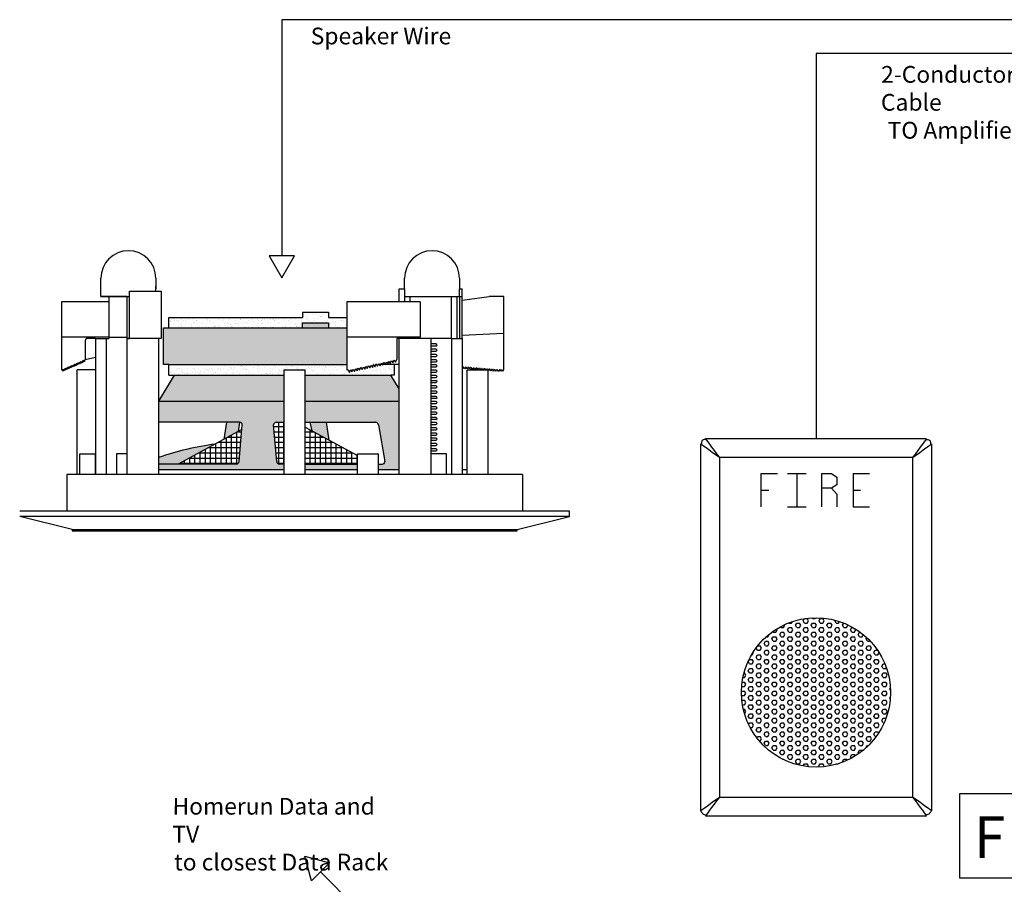
# Model space of a CAD drawing. Units: inches. Extents: x -107 to 36, y -70 to -44.
# Drawn here: x -4 to 8, y -55 to -45 of the extents above; entities that cross this region are included whole.
import ezdxf

# ---------------------------------------------------------------- set-up
doc = ezdxf.new("R2010")
doc.units = ezdxf.units.IN
doc.header["$MEASUREMENT"] = 0
doc.layers.add('7', color=7, linetype='Continuous')
doc.styles.get("Standard").update_dxf_attribs({"font": 'Eurosti.TTF'})
pattern_1 = [(37.5, (3.36442, -57.10182), (-0.00314967, 0.0963412), [0, -0.076, 0, -0.085, 0, -0.08125]), (7.5, (3.36442, -57.10182), (0.0884888, 0.1411073), [0, -0.041, 0, -0.0685, 0, -0.02625]), (327.5, (3.30292, -57.10182), (0.1557071, 0.00028295), [0, -0.025, 0, -0.09, 0, -0.1175]), (317.5, (3.30292, -57.10182), (0.1503063, 0.0438838), [0, -0.0125, 0, -0.059, 0, -0.0675])]

msp = doc.modelspace()

# ---------------------------------------------------------------- hatches: boundary and pattern name
h = msp.add_hatch()
h.set_pattern_fill('AR-SAND', color=256, scale=0.05, style=0)
h.set_pattern_definition(pattern_1)
h.paths.add_polyline_path([(-0.852, -48.363), (-0.852, -48.3), (-0.54, -48.3), (-0.54, -48.363), (-0.321, -48.363), (-0.321, -48.238), (-0.54, -48.238), (-0.54, -48.175), (-0.852, -48.175), (-0.852, -48.238), (-2.446, -48.238), (-2.446, -48.363)])
for color, points in [(7, [(-0.852, -48.3), (-0.852, -48.363), (-0.54, -48.363), (-0.54, -48.3)]), (252, [(-0.321, -48.8), (-0.321, -48.363), (-2.509, -48.363), (-2.509, -48.8), (-2.446, -48.8)]), (251, [(-1.62, -49.599), (-1.602, -49.488), (-1.757, -49.488), (-1.792, -49.693)]), (251, [(-0.764, -49.488), (-0.741, -49.59), (-0.534, -49.702), (-0.564, -49.488)]), (251, [(-2.571, -49.909), (-2.571, -49.988), (-2.333, -49.987), (-1.892, -49.747, 0.049207)])]:
    msp.add_hatch(color=color).paths.add_polyline_path(points)
h = msp.add_hatch()
h.set_pattern_fill('AR-SAND', color=256, scale=0.05, style=0)
h.set_pattern_definition(pattern_1)
h.paths.add_polyline_path([(-0.321, -48.8), (-2.446, -48.8), (-2.446, -48.925), (-2.384, -48.925), (-1.071, -48.925), (-1.071, -48.863), (-0.821, -48.863), (-0.821, -48.925), (0.205, -48.925), (0.241, -48.925), (0.241, -48.8), (0.108, -48.8), (0.105, -48.806), (0.102, -48.8), (0.08, -48.8), (0.074, -48.813), (0.067, -48.8), (0.052, -48.8), (0.044, -48.82), (0.033, -48.8), (0.025, -48.8), (0.013, -48.826), (-0.001, -48.8), (-0.003, -48.8), (-0.017, -48.833), (-0.032, -48.805), (-0.048, -48.84), (-0.063, -48.812), (-0.078, -48.847), (-0.093, -48.819), (-0.109, -48.854), (-0.124, -48.826), (-0.139, -48.86), (-0.154, -48.832), (-0.17, -48.867), (-0.185, -48.839), (-0.2, -48.874), (-0.215, -48.846), (-0.231, -48.881), (-0.246, -48.853), (-0.261, -48.887), (-0.276, -48.86), (-0.292, -48.894), (-0.309, -48.862), (-0.321, -48.863)])
h = msp.add_hatch(color=251)
h.paths.add_polyline_path([(-1.071, -49.238), (-1.071, -48.925), (-2.384, -48.925), (-2.571, -49.238)])
h.paths.add_polyline_path([(0.304, -49.238), (0.304, -49.089), (0.205, -48.925), (-0.821, -48.925), (-0.821, -49.238)])
h = msp.add_hatch(color=251)
h.paths.add_polyline_path([(-1.196, -49.524, -0.466308), (-1.165, -49.488), (-1.071, -49.488), (-1.071, -49.238), (-2.571, -49.238), (-2.571, -49.488), (-1.602, -49.488, -0.414214), (-1.571, -49.519), (-1.609, -49.955, -0.413166), (-1.64, -49.986), (-2.571, -49.988), (-2.571, -50.05), (-1.071, -50.05), (-1.071, -49.988), (-1.127, -49.986, -0.36397), (-1.157, -49.96)])
h.paths.add_polyline_path([(-0.196, -50.05), (-0.196, -49.988), (-0.821, -49.988), (-0.821, -50.05)], flags=17)
h.paths.add_polyline_path([(-0.821, -49.238), (-0.821, -49.488), (0.023, -49.488, -0.315299), (0.052, -49.508), (0.129, -49.946, -0.520567), (0.1, -49.988), (0.054, -49.988), (0.054, -50.05), (0.304, -50.05), (0.304, -49.238)])
h = msp.add_hatch()
h.set_pattern_fill('NET', color=256, scale=0.5, style=0)
h.set_pattern_definition([(0, (3.36442, -57.10182), (0, 0.0625), []), (90, (3.36442, -57.10182), (-0.0625, 4e-18), [])])
h.paths.add_polyline_path([(-1.576, -49.575), (-2.333, -49.987), (-1.64, -49.986, 0.413166), (-1.609, -49.955)])
h.paths.add_polyline_path([(-1.071, -49.488), (-1.165, -49.488, 0.466308), (-1.196, -49.524), (-1.157, -49.96, 0.36397), (-1.127, -49.986), (-1.071, -49.988)])
h.paths.add_polyline_path([(-0.821, -49.988), (-0.196, -49.988), (-0.196, -49.886), (-0.821, -49.546)])
h = msp.add_hatch()
h.set_pattern_fill('HEX', color=256, scale=0.25, style=0)
h.set_pattern_definition([(0, (7.01758, -66.822613), (0, 0.05412659), [0.03125, -0.0625]), (120, (7.01758, -66.822613), (-0.046875, -0.0270633), [0.03125, -0.0625]), (60, (7.04883, -66.822613), (-0.046875, 0.0270633), [0.03125, -0.0625])])
h.paths.add_polyline_path([(6.169, -52.711, 1), (4.388, -52.711, 1)])

# ---------------------------------------------------------------- linework, layer by layer
for p, q in [((20.741, -44.685), (-1.097, -44.685)), ((-1.097, -44.685), (-1.097, -47.502)), ((20.403, -45.089), (5.279, -45.089)), ((5.279, -45.089), (5.279, -49.684)), ((-3.259, -47.894), (-3.259, -47.769)), ((-2.602, -47.769), (-2.602, -47.894)), ((0.366, -47.894), (0.366, -47.769)), ((1.023, -47.769), (1.023, -47.894)), ((-3.259, -47.988), (-3.259, -47.863)), ((-2.915, -48.488), (-2.915, -47.925)), ((-2.915, -47.925), (-2.54, -47.925)), ((-2.602, -47.925), (-2.602, -47.863)), ((-2.54, -47.925), (-2.54, -48.488)), ((0.304, -48.05), (0.304, -47.894)), ((0.304, -47.894), (0.366, -47.894)), ((0.366, -47.894), (0.366, -48.05)), ((1.023, -47.988), (1.023, -47.894)), ((1.023, -47.894), (1.054, -47.894)), ((1.054, -48.488), (1.054, -47.894)), ((-3.352, -48.05), (-3.727, -48.05)), ((-3.727, -48.05), (-3.727, -48.863)), ((-3.165, -48.05), (-3.352, -48.05)), ((-2.946, -47.988), (-3.259, -47.988)), ((-3.259, -47.988), (-3.134, -47.988)), ((-3.259, -47.988), (-2.915, -47.988)), ((-3.165, -47.988), (-3.165, -48.05)), ((-2.946, -48.488), (-2.946, -47.988)), ((-2.946, -47.988), (-2.915, -47.988)), ((0.554, -48.05), (-0.321, -48.05)), ((-0.321, -48.05), (-0.321, -48.863)), ((0.366, -47.988), (0.929, -47.988)), ((0.366, -47.988), (1.023, -47.988)), ((0.429, -47.988), (0.429, -48.05)), ((0.929, -48.488), (0.929, -47.988)), ((0.991, -47.988), (0.991, -48.488)), ((1.023, -47.988), (1.023, -48.488)), ((1.023, -47.988), (1.054, -47.988)), ((-0.852, -48.175), (-0.54, -48.175)), ((-0.852, -48.175), (-0.852, -48.238)), ((-0.54, -48.175), (-0.54, -48.238)), ((-2.446, -48.363), (-2.446, -48.238)), ((-2.446, -48.238), (-0.852, -48.238)), ((-0.852, -48.363), (-0.852, -48.3)), ((-0.852, -48.3), (-0.54, -48.3)), ((-0.54, -48.238), (-0.321, -48.238)), ((-0.54, -48.3), (-0.54, -48.363)), ((-2.509, -48.8), (-2.509, -48.363)), ((-2.509, -48.363), (-0.321, -48.363)), ((-3.165, -48.472), (-3.727, -48.472)), ((-3.446, -48.519), (-3.446, -48.738)), ((-3.321, -48.488), (-3.415, -48.488)), ((-3.321, -48.488), (-3.321, -50.113)), ((-3.321, -48.488), (-3.196, -48.488)), ((-3.196, -48.488), (-3.196, -50.113)), ((-3.196, -48.488), (-3.165, -48.488)), ((-3.165, -48.472), (-3.165, -48.488)), ((-3.165, -48.472), (-2.946, -48.472)), ((-2.946, -50.113), (-2.946, -48.488)), ((-2.571, -48.488), (-2.946, -48.488)), ((-2.946, -48.488), (-2.915, -48.488)), ((-2.571, -48.488), (-2.696, -48.488)), ((-2.571, -48.488), (-2.571, -50.113)), ((-2.54, -48.488), (-2.571, -48.488)), ((0.554, -48.472), (-0.321, -48.472)), ((0.554, -48.488), (0.273, -48.488)), ((0.273, -48.488), (0.273, -48.738)), ((0.304, -50.113), (0.304, -48.488)), ((0.679, -48.488), (0.304, -48.488)), ((0.679, -48.488), (0.554, -48.488)), ((0.679, -48.488), (0.679, -50.113)), ((0.929, -48.488), (0.679, -48.488)), ((0.679, -48.488), (0.679, -48.55)), ((0.929, -48.488), (0.929, -50.113)), ((0.929, -48.488), (1.054, -48.488)), ((1.054, -48.488), (1.054, -50.113)), ((0.679, -48.55), (0.741, -48.55)), ((0.741, -48.581), (0.679, -48.581)), ((0.679, -48.613), (0.741, -48.613)), ((0.679, -48.613), (0.741, -48.613)), ((0.741, -48.644), (0.679, -48.644)), ((0.741, -48.644), (0.679, -48.644)), ((0.757, -48.566), (0.741, -48.55)), ((0.741, -48.581), (0.757, -48.566)), ((0.757, -48.628), (0.741, -48.613)), ((0.757, -48.628), (0.741, -48.613)), ((0.741, -48.644), (0.757, -48.628)), ((0.741, -48.644), (0.757, -48.628)), ((-3.54, -48.802), (-3.532, -48.776)), ((-3.532, -48.776), (-3.526, -48.796)), ((-3.526, -48.796), (-3.518, -48.769)), ((-3.518, -48.769), (-3.511, -48.79)), ((-3.511, -48.79), (-3.503, -48.763)), ((-3.503, -48.763), (-3.497, -48.783)), ((-3.497, -48.783), (-3.489, -48.757)), ((-3.489, -48.757), (-3.483, -48.777)), ((-3.483, -48.777), (-3.475, -48.75)), ((-3.475, -48.75), (-3.468, -48.77)), ((-3.468, -48.77), (-3.46, -48.744)), ((-3.46, -48.744), (-3.454, -48.764)), ((-3.454, -48.764), (-3.446, -48.738)), ((-3.446, -48.738), (-3.321, -48.713)), ((0.074, -48.813), (0.09, -48.778)), ((0.09, -48.778), (0.105, -48.806)), ((0.105, -48.806), (0.12, -48.771)), ((0.12, -48.771), (0.135, -48.799)), ((0.135, -48.799), (0.151, -48.765)), ((0.151, -48.765), (0.166, -48.793)), ((0.166, -48.793), (0.181, -48.758)), ((0.181, -48.758), (0.196, -48.786)), ((0.196, -48.786), (0.212, -48.751)), ((0.212, -48.751), (0.227, -48.779)), ((0.227, -48.779), (0.242, -48.744)), ((0.242, -48.744), (0.257, -48.772)), ((0.257, -48.772), (0.273, -48.738)), ((0.679, -48.675), (0.741, -48.675)), ((0.679, -48.675), (0.741, -48.675)), ((0.741, -48.706), (0.679, -48.706)), ((0.741, -48.706), (0.679, -48.706)), ((0.679, -48.738), (0.741, -48.738)), ((0.679, -48.738), (0.741, -48.738)), ((0.741, -48.769), (0.679, -48.769)), ((0.741, -48.769), (0.679, -48.769)), ((0.757, -48.691), (0.741, -48.675)), ((0.757, -48.691), (0.741, -48.675)), ((0.741, -48.706), (0.757, -48.691)), ((0.741, -48.706), (0.757, -48.691)), ((0.757, -48.753), (0.741, -48.738)), ((0.757, -48.753), (0.741, -48.738)), ((0.741, -48.769), (0.757, -48.753)), ((0.741, -48.769), (0.757, -48.753)), ((-3.727, -48.863), (-3.718, -48.859)), ((-3.718, -48.859), (-3.712, -48.879)), ((-3.712, -48.879), (-3.704, -48.852)), ((-3.704, -48.852), (-3.698, -48.872)), ((-3.698, -48.872), (-3.69, -48.846)), ((-3.69, -48.846), (-3.683, -48.866)), ((-3.683, -48.866), (-3.675, -48.839)), ((-3.675, -48.839), (-3.669, -48.86)), ((-3.669, -48.86), (-3.661, -48.833)), ((-3.661, -48.833), (-3.655, -48.853)), ((-3.655, -48.853), (-3.647, -48.827)), ((-3.647, -48.827), (-3.64, -48.847)), ((-3.64, -48.847), (-3.632, -48.82)), ((-3.632, -48.82), (-3.626, -48.84)), ((-3.626, -48.84), (-3.618, -48.814)), ((-3.618, -48.814), (-3.612, -48.834)), ((-3.612, -48.834), (-3.604, -48.808)), ((-3.604, -48.808), (-3.597, -48.828)), ((-3.597, -48.828), (-3.589, -48.801)), ((-3.589, -48.801), (-3.583, -48.821)), ((-3.583, -48.821), (-3.575, -48.795)), ((-3.575, -48.795), (-3.569, -48.815)), ((-3.569, -48.815), (-3.561, -48.788)), ((-3.561, -48.788), (-3.554, -48.809)), ((-3.554, -48.809), (-3.546, -48.782)), ((-3.546, -48.782), (-3.54, -48.802)), ((-2.446, -48.8), (-2.509, -48.8)), ((-2.446, -48.925), (-2.446, -48.8)), ((-2.446, -48.8), (-0.321, -48.8)), ((-1.071, -50.113), (-1.071, -48.863)), ((-1.071, -48.863), (-0.821, -48.863)), ((-0.821, -50.113), (-0.821, -48.863)), ((-0.309, -48.862), (-0.321, -48.863)), ((-0.309, -48.862), (-0.292, -48.894)), ((-0.292, -48.894), (-0.276, -48.86)), ((-0.276, -48.86), (-0.261, -48.887)), ((-0.261, -48.887), (-0.246, -48.853)), ((-0.246, -48.853), (-0.231, -48.881)), ((-0.231, -48.881), (-0.215, -48.846)), ((-0.215, -48.846), (-0.2, -48.874)), ((-0.2, -48.874), (-0.185, -48.839)), ((-0.185, -48.839), (-0.17, -48.867)), ((-0.17, -48.867), (-0.154, -48.832)), ((-0.154, -48.832), (-0.139, -48.86)), ((-0.139, -48.86), (-0.124, -48.826)), ((-0.124, -48.826), (-0.109, -48.854)), ((-0.109, -48.854), (-0.093, -48.819)), ((-0.093, -48.819), (-0.078, -48.847)), ((-0.078, -48.847), (-0.063, -48.812)), ((-0.063, -48.812), (-0.048, -48.84)), ((-0.048, -48.84), (-0.032, -48.805)), ((-0.032, -48.805), (-0.017, -48.833)), ((-0.017, -48.833), (-0.002, -48.799)), ((-0.001, -48.8), (-0.003, -48.8)), ((-0.002, -48.799), (0.013, -48.826)), ((0.013, -48.826), (0.029, -48.792)), ((0.033, -48.8), (0.025, -48.8)), ((0.029, -48.792), (0.044, -48.82)), ((0.044, -48.82), (0.059, -48.785)), ((0.067, -48.8), (0.052, -48.8)), ((0.059, -48.785), (0.074, -48.813)), ((0.102, -48.8), (0.08, -48.8)), ((0.241, -48.8), (0.108, -48.8)), ((0.241, -48.8), (0.241, -48.925)), ((0.304, -48.8), (0.241, -48.8)), ((0.679, -48.8), (0.741, -48.8)), ((0.679, -48.8), (0.741, -48.8)), ((0.741, -48.831), (0.679, -48.831)), ((0.741, -48.831), (0.679, -48.831)), ((0.679, -48.863), (0.741, -48.863)), ((0.679, -48.863), (0.741, -48.863)), ((0.741, -48.894), (0.679, -48.894)), ((0.741, -48.894), (0.679, -48.894)), ((0.757, -48.816), (0.741, -48.8)), ((0.757, -48.816), (0.741, -48.8)), ((0.741, -48.831), (0.757, -48.816)), ((0.741, -48.831), (0.757, -48.816)), ((0.757, -48.878), (0.741, -48.863)), ((0.757, -48.878), (0.741, -48.863)), ((0.741, -48.894), (0.757, -48.878)), ((0.741, -48.894), (0.757, -48.878)), ((1.116, -50.113), (1.116, -48.863)), ((1.116, -48.863), (1.366, -48.863)), ((1.366, -50.113), (1.366, -48.863)), ((-2.384, -48.925), (-2.571, -49.238)), ((-2.446, -48.925), (-2.384, -48.925)), ((0.304, -49.089), (0.205, -48.925)), ((0.241, -48.925), (0.205, -48.925)), ((0.679, -48.925), (0.741, -48.925)), ((0.679, -48.925), (0.741, -48.925)), ((0.741, -48.956), (0.679, -48.956)), ((0.741, -48.956), (0.679, -48.956)), ((0.679, -48.988), (0.741, -48.988)), ((0.679, -48.988), (0.741, -48.988)), ((0.757, -48.941), (0.741, -48.925)), ((0.757, -48.941), (0.741, -48.925)), ((0.741, -48.956), (0.757, -48.941)), ((0.741, -48.956), (0.757, -48.941)), ((0.757, -49.003), (0.741, -48.988)), ((0.757, -49.003), (0.741, -48.988)), ((0.741, -49.019), (0.757, -49.003)), ((0.741, -49.019), (0.757, -49.003)), ((0.741, -49.019), (0.679, -49.019)), ((0.741, -49.019), (0.679, -49.019)), ((0.679, -49.05), (0.741, -49.05)), ((0.679, -49.05), (0.741, -49.05)), ((0.741, -49.081), (0.679, -49.081)), ((0.741, -49.081), (0.679, -49.081)), ((0.679, -49.113), (0.741, -49.113)), ((0.679, -49.113), (0.741, -49.113)), ((0.757, -49.066), (0.741, -49.05)), ((0.757, -49.066), (0.741, -49.05)), ((0.741, -49.081), (0.757, -49.066)), ((0.741, -49.081), (0.757, -49.066)), ((0.757, -49.128), (0.741, -49.113)), ((0.757, -49.128), (0.741, -49.113)), ((0.741, -49.144), (0.757, -49.128)), ((0.741, -49.144), (0.757, -49.128)), ((0.741, -49.144), (0.679, -49.144)), ((0.741, -49.144), (0.679, -49.144)), ((0.679, -49.175), (0.741, -49.175)), ((0.679, -49.175), (0.741, -49.175)), ((0.741, -49.206), (0.679, -49.206)), ((0.741, -49.206), (0.679, -49.206)), ((0.679, -49.238), (0.741, -49.238)), ((0.679, -49.238), (0.741, -49.238)), ((0.757, -49.191), (0.741, -49.175)), ((0.757, -49.191), (0.741, -49.175)), ((0.741, -49.206), (0.757, -49.191)), ((0.741, -49.206), (0.757, -49.191)), ((0.757, -49.253), (0.741, -49.238)), ((0.757, -49.253), (0.741, -49.238)), ((0.741, -49.269), (0.679, -49.269)), ((0.741, -49.269), (0.679, -49.269)), ((0.679, -49.3), (0.741, -49.3)), ((0.679, -49.3), (0.741, -49.3)), ((0.741, -49.331), (0.679, -49.331)), ((0.741, -49.331), (0.679, -49.331)), ((0.679, -49.363), (0.741, -49.363)), ((0.679, -49.363), (0.741, -49.363)), ((0.741, -49.269), (0.757, -49.253)), ((0.741, -49.269), (0.757, -49.253)), ((0.757, -49.316), (0.741, -49.3)), ((0.757, -49.316), (0.741, -49.3)), ((0.741, -49.331), (0.757, -49.316)), ((0.741, -49.331), (0.757, -49.316)), ((0.757, -49.378), (0.741, -49.363)), ((0.757, -49.378), (0.741, -49.363)), ((0.741, -49.394), (0.679, -49.394)), ((0.741, -49.394), (0.679, -49.394)), ((0.679, -49.425), (0.741, -49.425)), ((0.679, -49.425), (0.741, -49.425)), ((0.741, -49.456), (0.679, -49.456)), ((0.741, -49.456), (0.679, -49.456)), ((0.741, -49.394), (0.757, -49.378)), ((0.741, -49.394), (0.757, -49.378)), ((0.757, -49.441), (0.741, -49.425)), ((0.757, -49.441), (0.741, -49.425)), ((0.741, -49.456), (0.757, -49.441)), ((0.741, -49.456), (0.757, -49.441)), ((-1.576, -49.575), (-2.334, -49.988)), ((-1.757, -49.488), (-1.792, -49.693)), ((-0.821, -49.546), (-0.196, -49.886)), ((0.679, -49.488), (0.741, -49.488)), ((0.679, -49.488), (0.741, -49.488)), ((0.741, -49.519), (0.679, -49.519)), ((0.741, -49.519), (0.679, -49.519)), ((0.679, -49.55), (0.741, -49.55)), ((0.679, -49.55), (0.741, -49.55)), ((0.741, -49.581), (0.679, -49.581)), ((0.741, -49.581), (0.679, -49.581)), ((0.757, -49.503), (0.741, -49.488)), ((0.757, -49.503), (0.741, -49.488)), ((0.741, -49.519), (0.757, -49.503)), ((0.741, -49.519), (0.757, -49.503)), ((0.757, -49.566), (0.741, -49.55)), ((0.757, -49.566), (0.741, -49.55)), ((0.741, -49.581), (0.757, -49.566)), ((0.741, -49.581), (0.757, -49.566)), ((0.679, -49.613), (0.741, -49.613)), ((0.679, -49.613), (0.741, -49.613)), ((0.741, -49.644), (0.679, -49.644)), ((0.741, -49.644), (0.679, -49.644)), ((0.679, -49.675), (0.741, -49.675)), ((0.679, -49.675), (0.741, -49.675)), ((0.741, -49.706), (0.679, -49.706)), ((0.741, -49.706), (0.679, -49.706)), ((0.757, -49.628), (0.741, -49.613)), ((0.757, -49.628), (0.741, -49.613)), ((0.741, -49.644), (0.757, -49.628)), ((0.741, -49.644), (0.757, -49.628)), ((0.757, -49.691), (0.741, -49.675)), ((0.757, -49.691), (0.741, -49.675)), ((0.741, -49.706), (0.757, -49.691)), ((0.741, -49.706), (0.757, -49.691)), ((0.679, -49.738), (0.741, -49.738)), ((0.679, -49.738), (0.741, -49.738)), ((0.741, -49.769), (0.679, -49.769)), ((0.741, -49.769), (0.679, -49.769)), ((0.679, -49.8), (0.741, -49.8)), ((0.679, -49.8), (0.741, -49.8)), ((0.741, -49.831), (0.679, -49.831)), ((0.741, -49.831), (0.679, -49.831)), ((0.757, -49.753), (0.741, -49.738)), ((0.757, -49.753), (0.741, -49.738)), ((0.741, -49.769), (0.757, -49.753)), ((0.741, -49.769), (0.757, -49.753)), ((0.757, -49.816), (0.741, -49.8)), ((0.757, -49.816), (0.741, -49.8)), ((0.741, -49.831), (0.757, -49.816)), ((0.741, -49.831), (0.757, -49.816)), ((-3.509, -50.113), (-3.509, -49.863)), ((-3.509, -49.863), (-3.321, -49.863)), ((-3.321, -50.113), (-3.321, -49.863)), ((-2.946, -49.863), (-3.071, -49.863)), ((-3.071, -49.863), (-3.071, -50.113)), ((-0.196, -50.113), (-0.196, -49.863)), ((-0.196, -49.863), (0.054, -49.863)), ((0.054, -50.113), (0.054, -49.863)), ((0.866, -49.863), (0.679, -49.863)), ((0.866, -50.113), (0.866, -49.863)), ((-2.571, -50.05), (-1.071, -50.05)), ((-0.821, -50.05), (-0.821, -49.988)), ((-0.821, -50.05), (-0.196, -50.05)), ((0.054, -50.05), (0.304, -50.05)), ((1.054, -50.05), (1.116, -50.05)), ((1.773, -50.113), (-3.665, -50.113)), ((-3.665, -50.113), (-3.665, -50.55)), ((-3.509, -50.113), (-3.54, -50.113)), ((1.773, -50.113), (1.773, -50.55)), ((4.626, -50.495), (4.626, -50.098)), ((4.626, -50.098), (4.821, -50.098)), ((4.94, -50.098), (5.162, -50.098)), ((5.051, -50.098), (5.051, -50.495)), ((5.35, -50.495), (5.35, -50.098)), ((5.35, -50.098), (5.464, -50.098)), ((5.464, -50.098), (5.526, -50.141)), ((5.526, -50.141), (5.526, -50.234)), ((5.724, -50.098), (5.724, -50.495)), ((5.724, -50.098), (5.919, -50.098)), ((4.626, -50.296), (4.714, -50.296)), ((5.464, -50.273), (5.35, -50.273)), ((5.526, -50.234), (5.464, -50.273)), ((5.464, -50.273), (5.526, -50.345)), ((5.724, -50.296), (5.811, -50.296)), ((5.526, -50.345), (5.526, -50.495)), ((4.94, -50.495), (5.162, -50.495)), ((5.724, -50.495), (5.919, -50.495)), ((2.335, -50.55), (-4.227, -50.55)), ((2.335, -50.613), (-4.227, -50.613)), ((-3.602, -50.769), (-4.227, -50.613)), ((1.71, -50.769), (2.335, -50.613)), ((2.335, -50.613), (2.335, -50.55)), ((-3.602, -50.769), (1.71, -50.769)), ((-3.602, -50.769), (-3.602, -50.784)), ((1.71, -50.784), (1.71, -50.769)), ((-3.602, -50.784), (1.71, -50.784)), ((-0.038, -55.451), (-0.636, -54.852))]:
    msp.add_line(p, q)
at = {"color": 254}
for p, q in [((-3.165, -48.05), (-3.165, -48.472)), ((0.554, -48.05), (0.554, -48.472)), ((-2.384, -48.925), (-1.071, -48.925)), ((-0.821, -48.925), (0.205, -48.925)), ((-2.571, -49.238), (-1.071, -49.238)), ((-0.821, -49.238), (0.304, -49.238)), ((-1.602, -49.488), (-2.571, -49.488)), ((-1.602, -49.488), (-1.62, -49.599)), ((-1.609, -49.955), (-1.571, -49.519)), ((-1.158, -49.955), (-1.196, -49.519)), ((-1.165, -49.488), (-1.071, -49.488)), ((-1.165, -49.488), (-1.071, -49.488)), ((-0.821, -49.488), (0.023, -49.488)), ((-0.764, -49.488), (-0.741, -49.59)), ((-0.534, -49.702), (-0.564, -49.488)), ((0.054, -49.519), (0.131, -49.956)), ((-1.64, -49.986), (-2.571, -49.988)), ((-1.071, -49.988), (-1.127, -49.986)), ((-0.821, -49.988), (-0.196, -49.988)), ((0.054, -49.988), (0.1, -49.988))]:
    msp.add_line(p, q, dxfattribs=at)
at = {"color": 251, "true_color": 0x4d4d4d}
for p, q in [((1.056, -48.031), (1.376, -47.988)), ((1.554, -47.988), (1.385, -47.988)), ((1.554, -48.863), (1.554, -47.988)), ((1.054, -48.447), (1.554, -48.423)), ((-3.54, -50.113), (-3.54, -48.863)), ((-3.321, -48.863), (-3.54, -48.863)), ((1.057, -48.828), (1.054, -48.828)), ((1.057, -48.828), (1.062, -48.846)), ((1.062, -48.846), (1.069, -48.829)), ((1.076, -48.83), (1.069, -48.829)), ((1.076, -48.83), (1.081, -48.848)), ((1.081, -48.848), (1.089, -48.831)), ((1.095, -48.832), (1.089, -48.831)), ((1.095, -48.832), (1.101, -48.849)), ((1.101, -48.849), (1.108, -48.833)), ((1.114, -48.833), (1.108, -48.833)), ((1.114, -48.833), (1.12, -48.851)), ((1.12, -48.851), (1.127, -48.834)), ((1.134, -48.835), (1.127, -48.834)), ((1.134, -48.835), (1.139, -48.852)), ((1.139, -48.852), (1.146, -48.836)), ((1.153, -48.836), (1.146, -48.836)), ((1.153, -48.836), (1.158, -48.854)), ((1.158, -48.854), (1.166, -48.838)), ((1.172, -48.838), (1.166, -48.838)), ((1.172, -48.838), (1.178, -48.856)), ((1.178, -48.856), (1.185, -48.839)), ((1.191, -48.84), (1.185, -48.839)), ((1.191, -48.84), (1.197, -48.857)), ((1.197, -48.857), (1.204, -48.841)), ((1.211, -48.841), (1.204, -48.841)), ((1.211, -48.841), (1.216, -48.859)), ((1.216, -48.859), (1.223, -48.842)), ((1.23, -48.843), (1.223, -48.842)), ((1.23, -48.843), (1.235, -48.861)), ((1.235, -48.861), (1.243, -48.844)), ((1.249, -48.845), (1.243, -48.844)), ((1.249, -48.845), (1.254, -48.862)), ((1.254, -48.862), (1.262, -48.846)), ((1.268, -48.846), (1.262, -48.846)), ((1.268, -48.846), (1.273, -48.863)), ((1.274, -48.863), (1.281, -48.847)), ((1.287, -48.848), (1.281, -48.847)), ((1.287, -48.848), (1.292, -48.863)), ((1.294, -48.863), (1.3, -48.849)), ((1.307, -48.85), (1.3, -48.849)), ((1.307, -48.85), (1.311, -48.863)), ((1.314, -48.863), (1.319, -48.851)), ((1.326, -48.851), (1.319, -48.851)), ((1.326, -48.851), (1.329, -48.863)), ((1.334, -48.863), (1.339, -48.852)), ((1.345, -48.853), (1.339, -48.852)), ((1.345, -48.853), (1.348, -48.863)), ((1.354, -48.863), (1.358, -48.854)), ((1.366, -48.855), (1.358, -48.854)), ((1.366, -48.855), (1.372, -48.872)), ((1.372, -48.872), (1.379, -48.856)), ((1.386, -48.856), (1.379, -48.856)), ((1.386, -48.856), (1.391, -48.874)), ((1.391, -48.874), (1.398, -48.857)), ((1.405, -48.858), (1.398, -48.857)), ((1.405, -48.858), (1.41, -48.876)), ((1.41, -48.876), (1.418, -48.859)), ((1.424, -48.86), (1.418, -48.859)), ((1.424, -48.86), (1.43, -48.877)), ((1.43, -48.877), (1.437, -48.861)), ((1.443, -48.861), (1.437, -48.861)), ((1.443, -48.861), (1.449, -48.879)), ((1.449, -48.879), (1.456, -48.862)), ((1.463, -48.863), (1.456, -48.862)), ((1.463, -48.863), (1.47, -48.88)), ((1.47, -48.88), (1.475, -48.863)), ((1.482, -48.863), (1.475, -48.863)), ((1.482, -48.863), (1.489, -48.88)), ((1.489, -48.88), (1.495, -48.863)), ((1.501, -48.863), (1.495, -48.863)), ((1.501, -48.863), (1.508, -48.88)), ((1.508, -48.88), (1.514, -48.863)), ((1.518, -48.863), (1.514, -48.863)), ((1.518, -48.863), (1.525, -48.88)), ((1.525, -48.88), (1.53, -48.863)), ((1.534, -48.863), (1.53, -48.863)), ((1.534, -48.863), (1.541, -48.88)), ((1.541, -48.88), (1.547, -48.863)), ((1.547, -48.863), (1.554, -48.863))]:
    msp.add_line(p, q, dxfattribs=at)
for points in [[(-1.249, -47.502), (-1.097, -47.764), (-0.946, -47.502)], [(6.99, -54.923), (7.99, -54.923), (7.99, -53.923), (6.99, -53.923)], [(-0.529, -54.745), (-0.744, -54.959), (-0.822, -54.666)]]:
    msp.add_lwpolyline(points, close=True)
msp.add_circle((5.279, -52.711), 0.891)
for centre, radius, start, end in [((-2.93, -47.769), 0.328, 0, 180), ((0.695, -47.769), 0.328, 0, 180), ((-3.415, -48.519), 0.0312, 90, 180), ((-1.414, -53.268), 3.553, 97.7413, 109.0095)]:
    msp.add_arc(centre, radius, start, end)
msp.add_arc((1.385, -48.05), 0.0625, 90, 97.6432, dxfattribs=at)
at = {"color": 254}
for centre, start, end in [((-1.602, -49.519), 0, 90), ((-1.165, -49.519), 90, 180), ((0.023, -49.519), 0, 90), ((-1.64, -49.955), 270, 0), ((-1.127, -49.955), 180, 270), ((0.1, -49.956), 270, 0)]:
    msp.add_arc(centre, 0.0312, start, end, dxfattribs=at)
at = {"layer": '7'}
for p, q in [((3.914, -49.718), (3.912, -49.725)), ((3.915, -49.711), (3.914, -49.718)), ((3.919, -49.707), (3.915, -49.711)), ((3.922, -49.702), (3.919, -49.707)), ((3.927, -49.7), (3.922, -49.702)), ((3.932, -49.696), (3.927, -49.7)), ((3.944, -49.693), (3.932, -49.696)), ((3.952, -49.693), (3.944, -49.693)), ((3.96, -49.693), (3.952, -49.693)), ((6.597, -49.684), (3.96, -49.684)), ((3.96, -49.684), (3.962, -49.689)), ((3.967, -49.693), (3.96, -49.693)), ((3.962, -49.689), (3.973, -49.702)), ((3.973, -49.702), (3.987, -49.722)), ((6.584, -49.702), (6.57, -49.722)), ((6.595, -49.689), (6.584, -49.702)), ((6.59, -49.693), (6.597, -49.693)), ((6.597, -49.684), (6.595, -49.689)), ((6.597, -49.693), (6.605, -49.693)), ((6.605, -49.693), (6.613, -49.693)), ((6.613, -49.693), (6.625, -49.696)), ((6.625, -49.696), (6.63, -49.7)), ((6.63, -49.7), (6.635, -49.702)), ((6.635, -49.702), (6.638, -49.707)), ((6.638, -49.707), (6.642, -49.711)), ((6.642, -49.711), (6.643, -49.718)), ((6.643, -49.718), (6.645, -49.725)), ((3.899, -49.744), (3.899, -54.125)), ((3.904, -49.748), (3.899, -49.744)), ((3.916, -49.757), (3.904, -49.748)), ((3.91, -49.74), (3.908, -49.751)), ((3.908, -49.751), (3.908, -49.752)), ((3.911, -49.731), (3.91, -49.74)), ((3.912, -49.725), (3.911, -49.731)), ((3.937, -49.772), (3.916, -49.757)), ((3.966, -49.793), (3.937, -49.772)), ((4, -49.818), (3.966, -49.793)), ((3.987, -49.722), (4.008, -49.751)), ((4.038, -49.847), (4, -49.818)), ((4.008, -49.751), (4.033, -49.785)), ((4.033, -49.785), (4.062, -49.823)), ((4.062, -49.823), (4.092, -49.865)), ((6.495, -49.823), (6.465, -49.865)), ((6.524, -49.785), (6.495, -49.823)), ((6.519, -49.847), (6.557, -49.818)), ((6.549, -49.751), (6.524, -49.785)), ((6.57, -49.722), (6.549, -49.751)), ((6.557, -49.818), (6.591, -49.793)), ((6.591, -49.793), (6.62, -49.772)), ((6.62, -49.772), (6.641, -49.757)), ((6.641, -49.757), (6.653, -49.748)), ((6.645, -49.725), (6.646, -49.731)), ((6.646, -49.731), (6.647, -49.74)), ((6.647, -49.74), (6.649, -49.751)), ((6.649, -49.751), (6.649, -49.752)), ((6.653, -49.748), (6.658, -49.744)), ((6.658, -49.744), (6.658, -54.125)), ((4.08, -49.877), (4.038, -49.847)), ((4.125, -49.91), (4.08, -49.877)), ((4.092, -49.865), (4.125, -49.91)), ((6.432, -49.91), (4.125, -49.91)), ((4.125, -49.91), (4.125, -53.959)), ((6.465, -49.865), (6.432, -49.91)), ((6.432, -49.91), (6.477, -49.877)), ((6.432, -49.91), (6.432, -53.959)), ((6.477, -49.877), (6.519, -49.847)), ((3.966, -54.076), (4, -54.051)), ((4, -54.051), (4.038, -54.022)), ((4.062, -54.046), (4.033, -54.084)), ((4.038, -54.022), (4.08, -53.992)), ((4.092, -54.003), (4.062, -54.046)), ((4.08, -53.992), (4.125, -53.959)), ((4.125, -53.959), (4.092, -54.003)), ((4.125, -53.959), (6.432, -53.959)), ((6.432, -53.959), (6.465, -54.003)), ((6.477, -53.992), (6.432, -53.959)), ((6.465, -54.003), (6.495, -54.046)), ((6.519, -54.022), (6.477, -53.992)), ((6.495, -54.046), (6.524, -54.084)), ((6.557, -54.051), (6.519, -54.022)), ((6.591, -54.076), (6.557, -54.051)), ((3.899, -54.125), (3.904, -54.121)), ((3.902, -54.122), (3.903, -54.129)), ((3.903, -54.129), (3.906, -54.134)), ((3.904, -54.121), (3.916, -54.112)), ((3.906, -54.134), (3.91, -54.138)), ((3.91, -54.138), (3.918, -54.146)), ((3.916, -54.112), (3.937, -54.097)), ((3.918, -54.146), (3.922, -54.15)), ((3.922, -54.15), (3.925, -54.155)), ((3.925, -54.155), (3.933, -54.162)), ((3.933, -54.162), (3.943, -54.168)), ((3.937, -54.097), (3.966, -54.076)), ((3.943, -54.168), (3.957, -54.173)), ((3.957, -54.173), (3.966, -54.175)), ((3.962, -54.18), (3.96, -54.184)), ((3.96, -54.184), (6.597, -54.184)), ((3.973, -54.167), (3.962, -54.18)), ((3.966, -54.175), (3.967, -54.175)), ((3.987, -54.147), (3.973, -54.167)), ((4.008, -54.118), (3.987, -54.147)), ((4.033, -54.084), (4.008, -54.118)), ((6.524, -54.084), (6.549, -54.118)), ((6.549, -54.118), (6.57, -54.147)), ((6.57, -54.147), (6.584, -54.167)), ((6.584, -54.167), (6.595, -54.18)), ((6.591, -54.175), (6.59, -54.175)), ((6.62, -54.097), (6.591, -54.076)), ((6.6, -54.173), (6.591, -54.175)), ((6.595, -54.18), (6.597, -54.184)), ((6.614, -54.168), (6.6, -54.173)), ((6.624, -54.162), (6.614, -54.168)), ((6.641, -54.112), (6.62, -54.097)), ((6.632, -54.155), (6.624, -54.162)), ((6.635, -54.15), (6.632, -54.155)), ((6.639, -54.146), (6.635, -54.15)), ((6.647, -54.138), (6.639, -54.146)), ((6.653, -54.121), (6.641, -54.112)), ((6.651, -54.134), (6.647, -54.138)), ((6.654, -54.129), (6.651, -54.134)), ((6.658, -54.125), (6.653, -54.121)), ((6.655, -54.122), (6.654, -54.129))]:
    msp.add_line(p, q, dxfattribs=at)

# ---------------------------------------------------------------- texts
at = {"attachment_point": 1}
for s, width, insert, char_height in [('\\pi0.30356;{\\Q0.1;Speaker Wire}', 2.3099, (-0.814, -44.779), 0.2), ('\\pi0.01023;{\\Q0.1;2-Conductor Cable\\P\\pi0.39807;TO Amplifier}', 2.3099, (6.054, -45.237), 0.2), ('\\pi0.0096792;{\\Q0.1;Homerun Data and TV \\P\\pi0.10492;to closest Data Rack}', 2.79055, (-2.405, -53.969), 0.2), ('\\pi0.3474;{\\Q0.1;F}', 1.00227, (6.988, -54.188), 0.5)]:
    msp.add_mtext_dynamic_manual_height_columns(s, width=width, gutter_width=1, heights=[0], dxfattribs=dict(at, insert=insert, char_height=char_height))

doc.saveas('drawing.dxf')
